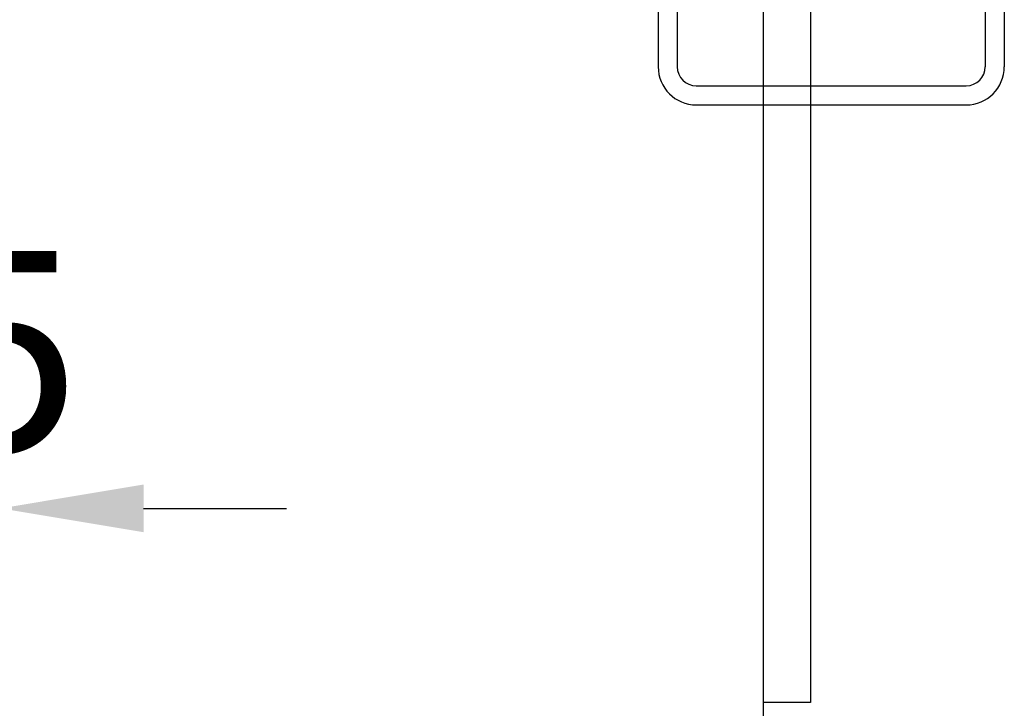
# Model space of a CAD drawing. Units: inches. Extents: x -1496 to 51085, y 2 to 13563.
# Drawn here: x 7624 to 8140, y 10545 to 10906 of the extents above; entities that cross this region are included whole.
import ezdxf

# ---------------------------------------------------------------- set-up
doc = ezdxf.new("R2010")
doc.units = ezdxf.units.IN
doc.header["$MEASUREMENT"] = 0
doc.layers.add('TEXT_35', color=1, linetype='Continuous', lineweight=25)
doc.styles.get("Standard").update_dxf_attribs({"font": 'simsun.ttc'})
doc.dimstyles.new('副本 直线标注---計劃圖直徑', dxfattribs={"dimscale": 30, "dimtxt": 3.5, "dimasz": 2.5, "dimexe": 1, "dimexo": 1, "dimgap": 1, "dimtad": 1, "dimtoh": 1, "dimdec": 1, "dimdsep": 46, "dimtxsty": 'Standard', "dimcen": 0.1, "dimclrd": 6, "dimclre": 6, "dimclrt": 6, "dimadec": 0, "dimazin": 0, "dimtfac": 1, "dimtdec": 1, "dimtix": 1, "dimtmove": 1, "dimatfit": 0, "dimfxl": 0, "dimtolj": 1, "dimtzin": 0, "dimarcsym": 0})

# ---------------------------------------------------------------- blocks, each defined once
blk = doc.blocks.new('*D22')
at = {"color": 6, "lineweight": -2}
for p, q in [((7538.75, 10634.82), (7538.75, 10679.72)), ((7613.75, 10517.85), (7613.75, 10679.72)), ((7463.75, 10649.72), (7388.75, 10649.72)), ((7613.75, 10649.72), (7538.75, 10649.72)), ((7688.75, 10649.72), (7763.75, 10649.72))]:
    blk.add_line(p, q, dxfattribs=at)
at = {"color": 6}
for points in [[(7463.75, 10637.22), (7463.75, 10662.22), (7538.75, 10649.72)], [(7688.75, 10662.22), (7688.75, 10637.22), (7613.75, 10649.72)]]:
    blk.add_solid(points, dxfattribs=at)
at = {"layer": 'Defpoints', "color": 0}
for p in [(7538.75, 10649.72), (7538.75, 10604.82), (7613.75, 10487.85)]:
    blk.add_point(p, dxfattribs=at)
at = {"color": 6, "insert": (7576.25, 10732.22), "char_height": 105, "attachment_point": 5}
blk.add_mtext('\\A1;75', dxfattribs=at)

msp = doc.modelspace()

# ---------------------------------------------------------------- linework, layer by layer
at = {"ltscale": 10}
msp.add_line((8013.75, 11697.85), (8013.75, 10547.85), dxfattribs=at)
at = {"layer": 'TEXT_35'}
for p, q in [((8038.75, 11722.85), (8038.75, 10547.85)), ((8130.36, 11023.3), (8130.36, 10881.35)), ((8140.36, 11023.3), (8140.36, 10881.35)), ((7958.75, 10921.35), (7958.75, 10881.35)), ((7968.75, 10919.85), (7968.75, 10881.35)), ((7978.75, 10871.35), (8120.36, 10871.35)), ((7978.75, 10861.35), (8120.36, 10861.35)), ((8038.75, 10547.85), (8013.75, 10547.85)), ((8013.75, 10547.85), (8013.75, 10487.85))]:
    msp.add_line(p, q, dxfattribs=at)
for centre, radius, start, end in [((7978.75, 10881.35), 20, 180, 270), ((7978.75, 10881.35), 10, 180, 270), ((8120.36, 10881.35), 20, 270, 0), ((8120.36, 10881.35), 10, 270, 0)]:
    msp.add_arc(centre, radius, start, end, dxfattribs=at)

# ---------------------------------------------------------------- dimensions: what is measured, and where the dimension line sits
dim = msp.add_linear_dim(base=(7538.75, 10649.72), p1=(7613.75, 10487.85), p2=(7538.75, 10604.82), dimstyle='副本 直线标注---計劃圖直徑')
dim.commit()
dim.dimension.update_dxf_attribs({"geometry": '*D22', "text_midpoint": (7576.25, 10732.22)})

doc.saveas('drawing.dxf')
